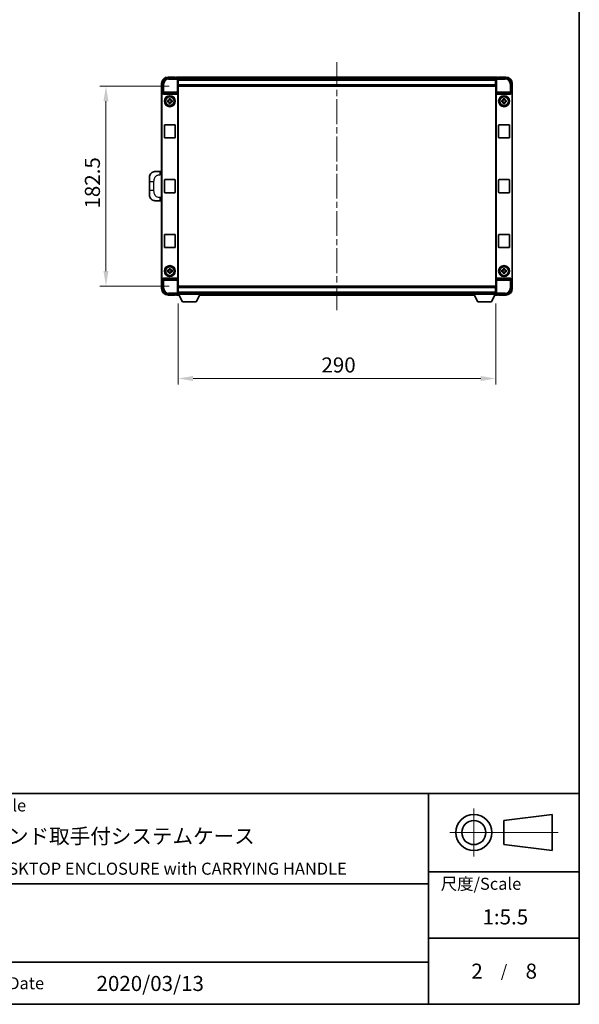
# Model space of a CAD drawing. Units: millimetres. Extents: x 0 to 11214, y 0 to 1546.
# Drawn here: x 3214 to 3724, y 0 to 898 of the extents above; entities that cross this region are included whole.
import ezdxf
from ezdxf.enums import TextEntityAlignment as Align

# ---------------------------------------------------------------- set-up
doc = ezdxf.new("R2010")
doc.units = ezdxf.units.MM
doc.header["$LTSCALE"] = 4
doc.linetypes.add('CHAIN', pattern=[0.3543, 0.2362, -0.0295, 0.0591, -0.0295])
doc.layers.get('Defpoints').update_dxf_attribs({"lineweight": 25})
for name, color, linetype, lineweight in [('Border (ISO)', 7, 'Continuous', 35), ('Centerline (ISO)', 131, 'Continuous', 18), ('Dimension (ISO)', 7, 'Continuous', 18), ('Hatch (ISO)', 1, 'Continuous', 18), ('Title (ISO)', 7, 'Continuous', 35), ('Visible (ISO)', 7, 'Continuous', 35), ('Visible Narrow (ISO)', 7, 'Continuous', 25)]:
    doc.layers.add(name, color=color, linetype=linetype, lineweight=lineweight)
doc.styles.add('Note Text (TK)', font='txt')
doc.styles.add('文字スタイル67', font='arial.ttf')
doc.dimstyles.new('Default - Method 1b (TK)', dxfattribs={"dimscale": 4, "dimtxt": 2.5, "dimasz": 2.5, "dimexe": 1, "dimexo": 1.5, "dimgap": 1, "dimtad": 1, "dimtoh": 1, "dimrnd": 1e-08, "dimdsep": 46, "dimtxsty": 'Note Text (TK)', "dimcen": 0.09, "dimdle": 5, "dimclrd": 100, "dimclre": 100, "dimclrt": 7, "dimadec": 1, "dimazin": 1, "dimtfac": 1, "dimtmove": 0, "dimatfit": 3, "dimfxl": 1, "dimtolj": 1, "dimlwd": -1, "dimlwe": -1, "dimarcsym": 0})

# ---------------------------------------------------------------- blocks, each defined once
blk = doc.blocks.new('図面枠 tk図枠')
at = {"layer": 'Border (ISO)'}
for p in [(405.5, 289), (14.5, 8)]:
    blk.add_line(p, (405.5, 8), dxfattribs=at)
blk = doc.blocks.new('表題欄 tk表題欄')
at = {"layer": 'Hatch (ISO)'}
h = blk.add_hatch(color=256, dxfattribs=at)
edge = h.paths.add_edge_path(flags=0)
edge.add_arc((95.58, 236.3), 0.596, 270, 360)
edge.add_line((96.17, 236.3), (96.17, 239.71))
edge.add_arc((95.58, 239.71), 0.596, 0, 90)
edge.add_line((95.58, 240.31), (79.14, 240.31))
edge.add_arc((79.14, 239.71), 0.596, 90, 180)
edge.add_line((78.54, 239.71), (78.54, 236.3))
edge.add_arc((79.14, 236.3), 0.596, 180, 270)
edge.add_line((79.14, 235.7), (95.58, 235.7))
edge = h.paths.add_edge_path()
edge.add_line((77.84, 239.96), (77.84, 236.05))
edge.add_arc((78.54, 236.05), 0.702, 180, 270)
edge.add_line((78.54, 235.35), (96.17, 235.35))
edge.add_arc((96.17, 236.05), 0.702, 270, 360)
edge.add_line((96.87, 236.05), (96.87, 239.96))
edge.add_arc((96.17, 239.96), 0.702, 0, 90)
edge.add_line((96.17, 240.66), (78.54, 240.66))
edge.add_arc((78.54, 239.96), 0.702, 90, 180)
for points in [[(79.07, 239.15), (79.07, 238.66), (79.92, 238.66), (79.92, 236.66), (80.51, 236.66), (80.51, 238.66), (81.36, 238.66), (81.36, 239.15)], [(85.68, 236.66), (84.94, 237.89), (84.42, 237.32), (84.42, 236.66), (83.9, 236.66), (83.9, 239.15), (84.42, 239.15), (84.42, 238.1), (85.39, 239.15), (86.11, 239.15), (85.32, 238.3), (86.3, 236.66)], [(92.09, 239.15), (92.09, 236.66), (92.61, 236.66), (92.61, 237.66), (93.77, 237.66), (93.77, 236.66), (94.29, 236.66), (94.29, 239.15), (93.77, 239.15), (93.77, 238.15), (92.61, 238.15), (92.61, 239.15)], [(94.84, 239.15), (94.84, 236.66), (95.36, 236.66), (95.36, 239.15)]]:
    blk.add_hatch(color=256, dxfattribs=at).paths.add_polyline_path(points)
h = blk.add_hatch(color=256, dxfattribs=at)
h.paths.add_polyline_path([(82.59, 237.71), (81.95, 237.71), (82.27, 238.58)], flags=0)
h.paths.add_polyline_path([(82.78, 237.2), (81.76, 237.2), (81.57, 236.66), (80.95, 236.66), (81.86, 239.15), (82.68, 239.15), (83.59, 236.66), (82.98, 236.66)])
h = blk.add_hatch(color=256, dxfattribs=at)
h.paths.add_polyline_path([(87.53, 237.71), (88.16, 237.71), (87.85, 238.58)], flags=0)
h.paths.add_polyline_path([(87.14, 236.66), (87.34, 237.2), (88.35, 237.2), (88.55, 236.66), (89.17, 236.66), (88.25, 239.15), (87.44, 239.15), (86.52, 236.66)])
h = blk.add_hatch(color=256, dxfattribs=at)
edge = h.paths.add_edge_path()
edge.add_arc((90.52, 237.9), 1.27, 38.5505, 336.582)
edge.add_line((91.69, 237.4), (91.17, 237.62))
edge.add_ellipse((90.52, 237.9), major_axis=(0, -0.8), ratio=0.867347, start_angle=128.5505, end_angle=426.582, ccw=False)
edge.add_line((91.09, 238.36), (91.52, 238.7))
at = {"layer": 'Title (ISO)'}
for p, q in [((74.71, 244.05), (255.71, 244.05)), ((74.71, 209.05), (74.71, 244.05)), ((149.71, 244.05), (149.71, 209.05)), ((230.71, 244.05), (230.71, 209.05)), ((255.71, 244.05), (255.71, 209.05)), ((243.21, 239.55), (251.21, 240.55)), ((251.21, 234.55), (251.21, 240.55)), ((243.21, 239.55), (243.21, 235.55)), ((243.21, 235.55), (251.21, 234.55)), ((230.71, 231.05), (255.71, 231.05)), ((74.71, 229.05), (230.71, 229.05)), ((99.71, 229.05), (99.71, 209.05)), ((124.71, 229.05), (124.71, 209.05)), ((230.71, 220.05), (255.71, 220.05)), ((149.71, 216.05), (230.71, 216.05)), ((255.71, 209.05), (74.71, 209.05))]:
    blk.add_line(p, q, dxfattribs=at)
at = {"layer": 'Title (ISO)', "color": 4, "linetype": 'CHAIN', "lineweight": 18, "ltscale": 8.88956}
blk.add_line((238.21, 241.55), (238.21, 233.55), dxfattribs=at)
at = {"layer": 'Title (ISO)', "color": 4, "linetype": 'CHAIN', "lineweight": 18, "ltscale": 20.001633}
blk.add_line((252.21, 237.55), (234.21, 237.55), dxfattribs=at)
at = {"layer": 'Title (ISO)'}
for radius in [3, 2]:
    blk.add_circle((238.21, 237.55), radius, dxfattribs=at)
at = {"layer": 'Title (ISO)', "color": 1, "char_height": 2, "line_spacing_factor": 1.5, "style": 'Note Text (TK)'}
for s, insert, attachment_point in [('\\fＭＳ Ｐゴシック|b0|i0;\\H2.0000;品名/Title', (151.71, 242.05), 4), ('\\fＭＳ Ｐゴシック|b0|i0;\\H2.0000;尺度/Scale', (232.71, 229.05), 4), ('\\fＭＳ Ｐゴシック|b0|i0;\\H2.0000;承認/Approved', (87.21, 227.05), 5), ('\\fＭＳ Ｐゴシック|b0|i0;\\H2.0000;検図/Checked', (112.21, 227.05), 5), ('\\fＭＳ Ｐゴシック|b0|i0;\\H2.0000;製図/Created', (137.21, 227.05), 5), ('\\fＭＳ Ｐゴシック|b0|i0;\\H2.0000;作成日/Date', (151.71, 212.55), 4)]:
    blk.add_mtext(s, dxfattribs=dict(at, insert=insert, attachment_point=attachment_point))
at = {"layer": 'Title (ISO)', "color": 7, "line_spacing_factor": 1.5, "style": 'Note Text (TK)'}
for s, insert, char_height, attachment_point in [('株式会社タカチ電機工業', (99.87, 238.05), 2.5, 4), ('\\fArial|b0|i0;\\H1.4986;TAKACHI ELECTRONICS ENCLOSURE CO., LTD.', (99.87, 232.05), 1.4986, 4), ('\\fＭＳ Ｐゴシック|b0|i0;\\H2.0000;/', (243.21, 214.55), 2, 5)]:
    blk.add_mtext(s, dxfattribs=dict(at, insert=insert, char_height=char_height, attachment_point=attachment_point))
at = {"layer": 'Title (ISO)', "color": 7}
for tag, p, height, style in [('<品名>_001', (157.52, 235.7), 2.5, 'Note Text (TK)'), ('<Title>_001', (157.49, 230.55), 2, '文字スタイル67'), ('<ページ_No.>_001', (237.95, 213.3), 2.5, 'Note Text (TK)'), ('<総ページ数>_001', (246.8, 213.3), 2.5, 'Note Text (TK)'), ('作成日_001', (175.62, 211.28), 2.5, 'Note Text (TK)')]:
    blk.add_attdef(tag, p, '', height=height, dxfattribs=dict(at, style=style))
at = {"layer": 'Title (ISO)', "color": 7, "style": 'Note Text (TK)'}
blk.add_attdef('<尺度>', text='', height=2.5, dxfattribs=at).set_placement((243.21, 223.55), align=Align.MIDDLE_CENTER)
blk = doc.blocks.new('*D83')
at = {"layer": 'Defpoints', "color": 0}
for p in [(3358.62, 837.82), (3292.62, 655.32), (3358.62, 655.32)]:
    blk.add_point(p, dxfattribs=at)
at = {"layer": 'Dimension (ISO)', "color": 100}
for p, q in [((3350.37, 837.82), (3287.12, 837.82)), ((3292.62, 824.07), (3292.62, 669.07)), ((3350.37, 655.32), (3287.12, 655.32))]:
    blk.add_line(p, q, dxfattribs=at)
for points in [[(3290.33, 824.07), (3294.91, 824.07), (3292.62, 837.82)], [(3290.33, 669.07), (3294.91, 669.07), (3292.62, 655.32)]]:
    blk.add_solid(points, dxfattribs=at)
at = {"layer": 'Dimension (ISO)', "color": 7, "insert": (3280.25, 726.1), "char_height": 13.75, "attachment_point": 4, "rotation": 90, "style": 'Note Text (TK)'}
blk.add_mtext('\\A1;182.5', dxfattribs=at)
blk = doc.blocks.new('*D84')
at = {"layer": 'Defpoints', "color": 0}
for p in [(3358.37, 647.87), (3648.37, 647.87), (3648.37, 571.02)]:
    blk.add_point(p, dxfattribs=at)
at = {"layer": 'Dimension (ISO)', "color": 100}
for p, q in [((3358.37, 639.62), (3358.37, 565.52)), ((3648.37, 639.62), (3648.37, 565.52)), ((3372.12, 571.02), (3634.62, 571.02))]:
    blk.add_line(p, q, dxfattribs=at)
for points in [[(3372.12, 573.31), (3372.12, 568.73), (3358.37, 571.02)], [(3634.62, 573.31), (3634.62, 568.73), (3648.37, 571.02)]]:
    blk.add_solid(points, dxfattribs=at)
at = {"layer": 'Dimension (ISO)', "color": 7, "insert": (3489.23, 583.39), "char_height": 13.75, "attachment_point": 4, "style": 'Note Text (TK)'}
blk.add_mtext('\\A1;290', dxfattribs=at)

msp = doc.modelspace()

# ---------------------------------------------------------------- linework, layer by layer
at = {"layer": 'Centerline (ISO)', "linetype": 'CHAIN', "ltscale": 23.990969}
msp.add_line((3503.3701, 859.817), (3503.3701, 633.317), dxfattribs=at)
at = {"layer": 'Visible (ISO)'}
for p, q in [((3349.367, 845.067), (3357.8704, 845.067)), ((3355.8701, 846.067), (3349.3701, 846.067)), ((3355.8701, 846.067), (3355.8701, 845.817)), ((3355.8701, 845.767), (3355.8701, 845.817)), ((3356.6201, 845.767), (3355.8701, 845.767)), ((3649.8701, 846.067), (3356.8701, 846.067)), ((3356.8701, 845.767), (3356.8701, 846.067)), ((3356.8701, 845.767), (3356.8701, 845.317)), ((3356.8701, 845.517), (3356.8701, 845.067)), ((3648.4369, 844.817), (3358.3033, 844.817)), ((3358.3701, 844.5674), (3358.3701, 839.067)), ((3358.6201, 844.567), (3358.3701, 844.567)), ((3358.6201, 843.067), (3358.6201, 844.567)), ((3648.1201, 844.567), (3358.6201, 844.567)), ((3648.3701, 844.567), (3648.1201, 844.567)), ((3648.1201, 844.567), (3648.1201, 843.067)), ((3648.3701, 839.067), (3648.3701, 844.5674)), ((3648.8698, 845.067), (3657.3731, 845.067)), ((3649.8701, 846.067), (3649.8701, 845.767)), ((3649.8701, 845.317), (3649.8701, 845.767)), ((3649.8701, 845.067), (3649.8701, 845.517)), ((3650.8701, 845.767), (3650.1201, 845.767)), ((3650.8701, 845.817), (3650.8701, 846.067)), ((3657.3701, 846.067), (3650.8701, 846.067)), ((3650.8701, 845.817), (3650.8701, 845.767)), ((3343.3701, 840.067), (3343.3701, 830.5677)), ((3344.3701, 831.567), (3344.3701, 840.0701)), ((3358.3701, 843.567), (3358.6201, 843.567)), ((3358.6201, 840.967), (3358.3701, 840.967)), ((3358.3701, 839.067), (3358.3701, 654.067)), ((3358.6201, 843.067), (3358.6201, 839.317)), ((3358.6201, 837.817), (3358.6201, 839.317)), ((3648.1201, 837.817), (3358.6201, 837.817)), ((3648.1201, 843.567), (3648.3701, 843.567)), ((3648.1201, 839.317), (3648.1201, 843.067)), ((3648.3701, 840.967), (3648.1201, 840.967)), ((3648.1201, 839.317), (3648.1201, 837.817)), ((3648.3701, 654.067), (3648.3701, 839.067)), ((3662.3701, 840.0701), (3662.3701, 831.567)), ((3663.3701, 830.5677), (3663.3701, 840.067)), ((3343.3701, 662.5664), (3343.3701, 830.5677)), ((3343.632, 662.8283), (3343.632, 830.3057)), ((3344.3695, 831.567), (3344.3701, 831.567)), ((3344.3701, 831.567), (3344.632, 831.3051)), ((3344.6314, 831.3051), (3344.632, 831.3051)), ((3344.632, 831.3051), (3344.632, 831.0787)), ((3345.128, 830.567), (3357.6122, 830.567)), ((3358.1082, 662.0554), (3358.1082, 831.0787)), ((3648.632, 831.0787), (3648.632, 662.0554)), ((3649.128, 830.567), (3661.6122, 830.567)), ((3662.3701, 831.567), (3662.1082, 831.3051)), ((3662.1082, 831.3051), (3662.1088, 831.3051)), ((3662.1082, 831.0787), (3662.1082, 831.3051)), ((3662.3701, 831.567), (3662.3707, 831.567)), ((3663.1082, 830.3057), (3663.1082, 662.8283)), ((3663.3701, 830.5677), (3663.3701, 662.5664)), ((3348.8594, 824.7837), (3349.4783, 824.7837)), ((3349.4783, 823.3504), (3348.8594, 823.3504)), ((3349.7133, 824.7837), (3349.7133, 823.3504)), ((3350.1534, 825.4588), (3350.1534, 826.0777)), ((3351.5868, 825.2238), (3350.1534, 825.2238)), ((3350.1534, 822.9103), (3351.5868, 822.9103)), ((3350.1534, 822.0564), (3350.1534, 822.6753)), ((3351.5868, 826.0777), (3351.5868, 825.4588)), ((3351.5868, 822.6753), (3351.5868, 822.0564)), ((3352.0269, 824.7837), (3352.0269, 823.3504)), ((3352.2619, 824.7837), (3352.8807, 824.7837)), ((3352.8807, 823.3504), (3352.2619, 823.3504)), ((3653.8594, 824.7837), (3654.4783, 824.7837)), ((3654.4783, 823.3504), (3653.8594, 823.3504)), ((3654.7133, 824.7837), (3654.7133, 823.3504)), ((3655.1534, 825.4588), (3655.1534, 826.0777)), ((3656.5868, 825.2238), (3655.1534, 825.2238)), ((3655.1534, 822.9103), (3656.5868, 822.9103)), ((3655.1534, 822.0564), (3655.1534, 822.6753)), ((3656.5868, 826.0777), (3656.5868, 825.4588)), ((3656.5868, 822.6753), (3656.5868, 822.0564)), ((3657.0269, 824.7837), (3657.0269, 823.3504)), ((3657.2619, 824.7837), (3657.8807, 824.7837)), ((3657.8807, 823.3504), (3657.2619, 823.3504)), ((3345.8701, 791.067), (3345.8701, 802.067)), ((3346.3701, 802.567), (3355.3701, 802.567)), ((3355.8701, 802.067), (3355.8701, 791.067)), ((3650.8701, 791.067), (3650.8701, 802.067)), ((3651.3701, 802.567), (3660.3701, 802.567)), ((3660.8701, 802.067), (3660.8701, 791.067)), ((3355.3701, 790.567), (3346.3701, 790.567)), ((3660.3701, 790.567), (3651.3701, 790.567)), ((3332.3701, 750.7044), (3332.3701, 754.837)), ((3342.2427, 760.0102), (3337.1956, 759.834)), ((3343.3701, 760.0496), (3342.2427, 760.0102)), ((3332.3701, 750.7044), (3332.3701, 742.4297)), ((3345.8701, 741.067), (3345.8701, 752.067)), ((3346.3701, 752.567), (3355.3701, 752.567)), ((3355.8701, 752.067), (3355.8701, 741.067)), ((3650.8701, 741.067), (3650.8701, 752.067)), ((3651.3701, 752.567), (3660.3701, 752.567)), ((3660.8701, 752.067), (3660.8701, 741.067)), ((3332.3701, 738.2971), (3332.3701, 742.4297)), ((3355.3701, 740.567), (3346.3701, 740.567)), ((3660.3701, 740.567), (3651.3701, 740.567)), ((3337.1956, 733.3001), (3342.2427, 733.1239)), ((3342.2427, 733.1239), (3343.3701, 733.0845)), ((3345.8701, 691.067), (3345.8701, 702.067)), ((3346.3701, 702.567), (3355.3701, 702.567)), ((3355.8701, 702.067), (3355.8701, 691.067)), ((3650.8701, 691.067), (3650.8701, 702.067)), ((3651.3701, 702.567), (3660.3701, 702.567)), ((3660.8701, 702.067), (3660.8701, 691.067)), ((3355.3701, 690.567), (3346.3701, 690.567)), ((3660.3701, 690.567), (3651.3701, 690.567)), ((3348.8594, 669.7837), (3349.4783, 669.7837)), ((3349.4783, 668.3504), (3348.8594, 668.3504)), ((3349.7133, 669.7837), (3349.7133, 668.3504)), ((3350.1534, 670.4588), (3350.1534, 671.0777)), ((3351.5868, 670.2238), (3350.1534, 670.2238)), ((3350.1534, 667.9103), (3351.5868, 667.9103)), ((3350.1534, 667.0564), (3350.1534, 667.6753)), ((3351.5868, 671.0777), (3351.5868, 670.4588)), ((3351.5868, 667.6753), (3351.5868, 667.0564)), ((3352.0269, 669.7837), (3352.0269, 668.3504)), ((3352.2619, 669.7837), (3352.8807, 669.7837)), ((3352.8807, 668.3504), (3352.2619, 668.3504)), ((3653.8594, 669.7837), (3654.4783, 669.7837)), ((3654.4783, 668.3504), (3653.8594, 668.3504)), ((3654.7133, 669.7837), (3654.7133, 668.3504)), ((3655.1534, 670.4588), (3655.1534, 671.0777)), ((3656.5868, 670.2238), (3655.1534, 670.2238)), ((3655.1534, 667.9103), (3656.5868, 667.9103)), ((3655.1534, 667.0564), (3655.1534, 667.6753)), ((3656.5868, 671.0777), (3656.5868, 670.4588)), ((3656.5868, 667.6753), (3656.5868, 667.0564)), ((3657.0269, 669.7837), (3657.0269, 668.3504)), ((3657.2619, 669.7837), (3657.8807, 669.7837)), ((3657.8807, 668.3504), (3657.2619, 668.3504)), ((3343.3701, 662.5664), (3343.3701, 653.067)), ((3344.3701, 661.567), (3344.3695, 661.567)), ((3344.3701, 661.567), (3344.632, 661.829)), ((3344.3701, 653.064), (3344.3701, 661.567)), ((3344.632, 661.829), (3344.6314, 661.829)), ((3344.632, 662.0554), (3344.632, 661.829)), ((3357.6122, 662.567), (3345.128, 662.567)), ((3661.6122, 662.567), (3649.128, 662.567)), ((3662.1082, 661.829), (3662.1082, 662.0554)), ((3662.3701, 661.567), (3662.1082, 661.829)), ((3662.1088, 661.829), (3662.1082, 661.829)), ((3662.3707, 661.567), (3662.3701, 661.567)), ((3662.3701, 661.567), (3662.3701, 653.064)), ((3663.3701, 653.067), (3663.3701, 662.5664)), ((3357.8704, 648.067), (3349.367, 648.067)), ((3349.3701, 647.067), (3355.8701, 647.067)), ((3355.8701, 647.317), (3355.8701, 647.367)), ((3355.8701, 647.367), (3356.6201, 647.367)), ((3355.8701, 647.317), (3355.8701, 647.067)), ((3356.8701, 648.067), (3356.8701, 647.617)), ((3356.8701, 647.817), (3356.8701, 647.367)), ((3356.8701, 647.067), (3356.8701, 647.367)), ((3356.8701, 647.067), (3359.2817, 647.067)), ((3358.3033, 648.317), (3358.3701, 648.317)), ((3358.3701, 654.067), (3358.3701, 648.5667)), ((3358.3701, 652.167), (3358.6201, 652.167)), ((3358.6201, 649.567), (3358.3701, 649.567)), ((3358.3701, 648.567), (3358.6201, 648.567)), ((3358.3701, 648.567), (3358.3701, 647.867)), ((3358.3701, 648.567), (3378.9701, 648.567)), ((3358.3701, 647.867), (3378.9701, 647.867)), ((3358.6201, 655.317), (3648.1201, 655.317)), ((3358.6201, 653.817), (3358.6201, 655.317)), ((3358.6201, 653.817), (3358.6201, 650.067)), ((3358.6201, 648.567), (3358.6201, 650.067)), ((3358.6201, 648.567), (3648.1201, 648.567)), ((3362.4201, 640.967), (3358.8701, 647.867)), ((3374.9201, 640.967), (3378.4701, 647.867)), ((3378.0585, 647.067), (3628.6817, 647.067)), ((3378.9701, 648.567), (3378.9701, 647.867)), ((3378.9701, 648.317), (3627.7701, 648.317)), ((3627.7701, 648.567), (3627.7701, 647.867)), ((3627.7701, 648.567), (3648.3701, 648.567)), ((3627.7701, 647.867), (3648.3701, 647.867)), ((3631.8201, 640.967), (3628.2701, 647.867)), ((3644.3201, 640.967), (3647.8701, 647.867)), ((3647.4585, 647.067), (3649.8701, 647.067)), ((3648.1201, 655.317), (3648.1201, 653.817)), ((3648.1201, 650.067), (3648.1201, 653.817)), ((3648.1201, 652.167), (3648.3701, 652.167)), ((3648.1201, 650.067), (3648.1201, 648.567)), ((3648.3701, 649.567), (3648.1201, 649.567)), ((3648.1201, 648.567), (3648.3701, 648.567)), ((3648.3701, 648.5667), (3648.3701, 654.067)), ((3648.3701, 648.567), (3648.3701, 647.867)), ((3648.3701, 648.317), (3648.4369, 648.317)), ((3657.3731, 648.067), (3648.8698, 648.067)), ((3649.8701, 647.617), (3649.8701, 648.067)), ((3649.8701, 647.367), (3649.8701, 647.817)), ((3649.8701, 647.367), (3649.8701, 647.067)), ((3650.1201, 647.367), (3650.8701, 647.367)), ((3650.8701, 647.367), (3650.8701, 647.317)), ((3650.8701, 647.067), (3650.8701, 647.317)), ((3650.8701, 647.067), (3657.3701, 647.067)), ((3362.4201, 640.967), (3374.9201, 640.967)), ((3631.8201, 640.967), (3644.3201, 640.967))]:
    msp.add_line(p, q, dxfattribs=at)
for centre, radius in [((3350.8701, 824.067), 5), ((3350.8701, 824.067), 4.15), ((3350.8701, 824.067), 4.0013), ((3655.8701, 824.067), 5), ((3655.8701, 824.067), 4.15), ((3655.8701, 824.067), 4.0013), ((3350.8701, 669.067), 5), ((3655.8701, 669.067), 5), ((3350.8701, 669.067), 4.15), ((3350.8701, 669.067), 4.0013), ((3655.8701, 669.067), 4.15), ((3655.8701, 669.067), 4.0013)]:
    msp.add_circle(centre, radius, dxfattribs=at)
for centre, radius, start, end in [((3349.3701, 840.067), 6, 90, 180), ((3356.6201, 845.517), 0.25, 0, 90), ((3650.1201, 845.517), 0.25, 90, 180), ((3657.3701, 840.067), 6, 0, 90), ((3350.8701, 824.067), 1.5655, 117.2450313, 152.7549687), ((3350.8701, 824.067), 1.5655, 207.2450313, 242.7549687), ((3350.8701, 824.067), 1.5655, 27.2450313, 62.7549687), ((3350.8701, 824.067), 1.5655, 297.2450313, 332.7549687), ((3655.8701, 824.067), 1.5655, 117.2450313, 152.7549687), ((3655.8701, 824.067), 1.5655, 207.2450313, 242.7549687), ((3655.8701, 824.067), 1.5655, 27.2450313, 62.7549687), ((3655.8701, 824.067), 1.5655, 297.2450313, 332.7549687), ((3346.3701, 802.067), 0.5, 90, 180), ((3355.3701, 802.067), 0.5, 0, 90), ((3651.3701, 802.067), 0.5, 90, 180), ((3660.3701, 802.067), 0.5, 0, 90), ((3346.3701, 791.067), 0.5, 180, 270), ((3355.3701, 791.067), 0.5, 270, 0), ((3651.3701, 791.067), 0.5, 180, 270), ((3660.3701, 791.067), 0.5, 270, 0), ((3337.3701, 754.837), 5, 132.9970212, 180), ((3346.3701, 752.067), 0.5, 90, 180), ((3355.3701, 752.067), 0.5, 0, 90), ((3651.3701, 752.067), 0.5, 90, 180), ((3660.3701, 752.067), 0.5, 0, 90), ((3337.3701, 738.2971), 5, 180, 227.0029788), ((3346.3701, 741.067), 0.5, 180, 270), ((3355.3701, 741.067), 0.5, 270, 0), ((3651.3701, 741.067), 0.5, 180, 270), ((3660.3701, 741.067), 0.5, 270, 0), ((3346.3701, 702.067), 0.5, 90, 180), ((3355.3701, 702.067), 0.5, 0, 90), ((3651.3701, 702.067), 0.5, 90, 180), ((3660.3701, 702.067), 0.5, 0, 90), ((3346.3701, 691.067), 0.5, 180, 270), ((3355.3701, 691.067), 0.5, 270, 0), ((3651.3701, 691.067), 0.5, 180, 270), ((3660.3701, 691.067), 0.5, 270, 0), ((3350.8701, 669.067), 1.5655, 117.2450313, 152.7549687), ((3350.8701, 669.067), 1.5655, 207.2450313, 242.7549687), ((3350.8701, 669.067), 1.5655, 27.2450313, 62.7549687), ((3350.8701, 669.067), 1.5655, 297.2450313, 332.7549687), ((3655.8701, 669.067), 1.5655, 117.2450313, 152.7549687), ((3655.8701, 669.067), 1.5655, 207.2450313, 242.7549687), ((3655.8701, 669.067), 1.5655, 27.2450313, 62.7549687), ((3655.8701, 669.067), 1.5655, 297.2450313, 332.7549687), ((3349.3701, 653.067), 6, 180, 270), ((3356.6201, 647.617), 0.25, 270, 0), ((3650.1201, 647.617), 0.25, 180, 270), ((3657.3701, 653.067), 6, 270, 0)]:
    msp.add_arc(centre, radius, start, end, dxfattribs=at)
for centre, major_axis, ratio, start_param, end_param in [((3349.3731, 840.064), (-3.5398, 3.5398), 0.99878277, 5.49839613, 7.06797448), ((3357.8698, 844.5667), (0.354, 0.354), 0.99878277, 5.49839613, 7.06797448), ((3648.8704, 844.5667), (-0.354, 0.354), 0.99878277, 5.49839613, 7.06797448), ((3657.367, 840.064), (3.5398, 3.5398), 0.99878277, 5.49839613, 7.06797448), ((3344.3707, 830.5664), (-0.708, 0.708), 0.99878277, 5.49839613, 7.06797448), ((3344.6326, 830.3045), (-0.708, 0.708), 0.99878277, 5.49839613, 7.06797448), ((3345.1323, 831.0832), (-0.0697, -0.5117), 0.96815944, 4.8522561, 6.41439087), ((3357.6079, 831.0832), (0.0697, -0.5117), 0.96815944, 6.15197975, 7.71411451), ((3649.1323, 831.0832), (-0.0697, -0.5117), 0.96815944, 4.8522561, 6.41439087), ((3661.6079, 831.0832), (0.0697, -0.5117), 0.96815944, 6.15197975, 7.71411451), ((3662.1076, 830.3045), (0.708, 0.708), 0.99878277, 5.49839613, 7.06797448), ((3662.3695, 830.5664), (0.708, 0.708), 0.99878277, 5.49839613, 7.06797448), ((3344.3707, 662.5677), (-0.708, -0.708), 0.99878277, 5.49839613, 7.06797448), ((3344.6326, 662.8296), (-0.708, -0.708), 0.99878277, 5.49839613, 7.06797448), ((3345.1323, 662.0509), (-0.0697, 0.5117), 0.96815944, 6.15197975, 7.71411451), ((3357.6079, 662.0509), (0.0697, 0.5117), 0.96815944, 4.8522561, 6.41439087), ((3649.1323, 662.0509), (-0.0697, 0.5117), 0.96815944, 6.15197975, 7.71411451), ((3661.6079, 662.0509), (0.0697, 0.5117), 0.96815944, 4.8522561, 6.41439087), ((3662.1076, 662.8296), (0.708, -0.708), 0.99878277, 5.49839613, 7.06797448), ((3662.3695, 662.5677), (0.708, -0.708), 0.99878277, 5.49839613, 7.06797448), ((3349.3731, 653.0701), (-3.5398, -3.5398), 0.99878277, 5.49839613, 7.06797448), ((3357.8698, 648.5674), (0.354, -0.354), 0.99878277, 5.49839613, 7.06797448), ((3648.8704, 648.5674), (-0.354, -0.354), 0.99878277, 5.49839613, 7.06797448), ((3657.367, 653.0701), (3.5398, -3.5398), 0.99878277, 5.49839613, 7.06797448)]:
    msp.add_ellipse(centre, major_axis=major_axis, ratio=ratio, start_param=start_param, end_param=end_param, dxfattribs=at)
for points, knots in [([(3348.8594, 823.3504), (3348.8521, 823.5972), (3348.8487, 823.8407), (3348.8487, 824.2934), (3348.8521, 824.5369), (3348.8594, 824.7837)], [4.331071921, 4.331071921, 4.331071921, 4.331071921, 4.398975087, 4.398975087, 4.466878254, 4.466878254, 4.466878254, 4.466878254]), ([(3350.1534, 826.0777), (3350.4002, 826.085), (3350.6437, 826.0884), (3351.0964, 826.0884), (3351.34, 826.085), (3351.5868, 826.0777)], [4.331071921, 4.331071921, 4.331071921, 4.331071921, 4.398975087, 4.398975087, 4.466878254, 4.466878254, 4.466878254, 4.466878254]), ([(3351.5868, 822.0564), (3351.34, 822.0491), (3351.0964, 822.0457), (3350.6437, 822.0457), (3350.4002, 822.0491), (3350.1534, 822.0564)], [4.331071921, 4.331071921, 4.331071921, 4.331071921, 4.398975087, 4.398975087, 4.466878254, 4.466878254, 4.466878254, 4.466878254]), ([(3352.8807, 824.7837), (3352.8881, 824.5369), (3352.8915, 824.2934), (3352.8915, 823.8407), (3352.8881, 823.5972), (3352.8807, 823.3504)], [4.331071921, 4.331071921, 4.331071921, 4.331071921, 4.398975087, 4.398975087, 4.466878254, 4.466878254, 4.466878254, 4.466878254]), ([(3653.8594, 823.3504), (3653.8521, 823.5972), (3653.8487, 823.8407), (3653.8487, 824.2934), (3653.8521, 824.5369), (3653.8594, 824.7837)], [4.331071921, 4.331071921, 4.331071921, 4.331071921, 4.398975087, 4.398975087, 4.466878254, 4.466878254, 4.466878254, 4.466878254]), ([(3655.1534, 826.0777), (3655.4002, 826.085), (3655.6437, 826.0884), (3656.0964, 826.0884), (3656.34, 826.085), (3656.5868, 826.0777)], [4.331071921, 4.331071921, 4.331071921, 4.331071921, 4.398975087, 4.398975087, 4.466878254, 4.466878254, 4.466878254, 4.466878254]), ([(3656.5868, 822.0564), (3656.34, 822.0491), (3656.0964, 822.0457), (3655.6437, 822.0457), (3655.4002, 822.0491), (3655.1534, 822.0564)], [4.331071921, 4.331071921, 4.331071921, 4.331071921, 4.398975087, 4.398975087, 4.466878254, 4.466878254, 4.466878254, 4.466878254]), ([(3657.8807, 824.7837), (3657.8881, 824.5369), (3657.8915, 824.2934), (3657.8915, 823.8407), (3657.8881, 823.5972), (3657.8807, 823.3504)], [4.331071921, 4.331071921, 4.331071921, 4.331071921, 4.398975087, 4.398975087, 4.466878254, 4.466878254, 4.466878254, 4.466878254]), ([(3333.9603, 758.494), (3333.9812, 758.5134), (3334.0016, 758.5322), (3334.045, 758.5713), (3334.0675, 758.5912), (3334.1361, 758.6508), (3334.1841, 758.691), (3334.3288, 758.8077), (3334.4304, 758.8836), (3334.6739, 759.0512), (3334.8195, 759.1411), (3335.1796, 759.3382), (3335.4005, 759.439), (3335.8813, 759.6182), (3336.1453, 759.6923), (3336.6696, 759.7947), (3336.9335, 759.8248), (3337.1956, 759.834)], [0, 0, 0, 0, 0.010414368, 0.010414368, 0.020739711, 0.020739711, 0.040939644, 0.040939644, 0.079734413, 0.079734413, 0.130964325, 0.130964325, 0.203039647, 0.203039647, 0.286099518, 0.286099518, 0.36662243, 0.36662243, 0.36662243, 0.36662243]), ([(3337.1956, 733.3001), (3336.9399, 733.3091), (3336.6824, 733.338), (3336.2538, 733.4199), (3336.0785, 733.4634), (3335.8481, 733.5339), (3335.7908, 733.5526), (3335.5155, 733.6479), (3335.3, 733.7397), (3334.9246, 733.9318), (3334.7608, 734.0277), (3334.4882, 734.2087), (3334.3749, 734.2911), (3334.2131, 734.4192), (3334.1594, 734.4635), (3334.0823, 734.5299), (3334.0569, 734.5522), (3334.0076, 734.5964), (3333.9841, 734.6179), (3333.9603, 734.6401)], [0, 0, 0, 0, 0.078120947, 0.078120947, 0.13297333, 0.13297333, 0.151232575, 0.151232575, 0.221140313, 0.221140313, 0.277761151, 0.277761151, 0.320245644, 0.320245644, 0.342263645, 0.342263645, 0.35346824, 0.35346824, 0.364744749, 0.364744749, 0.364744749, 0.364744749]), ([(3348.8594, 668.3504), (3348.8521, 668.5972), (3348.8487, 668.8407), (3348.8487, 669.2934), (3348.8521, 669.5369), (3348.8594, 669.7837)], [4.331071921, 4.331071921, 4.331071921, 4.331071921, 4.398975087, 4.398975087, 4.466878254, 4.466878254, 4.466878254, 4.466878254]), ([(3350.1534, 671.0777), (3350.4002, 671.085), (3350.6437, 671.0884), (3351.0964, 671.0884), (3351.34, 671.085), (3351.5868, 671.0777)], [4.331071921, 4.331071921, 4.331071921, 4.331071921, 4.398975087, 4.398975087, 4.466878254, 4.466878254, 4.466878254, 4.466878254]), ([(3351.5868, 667.0564), (3351.34, 667.0491), (3351.0964, 667.0457), (3350.6437, 667.0457), (3350.4002, 667.0491), (3350.1534, 667.0564)], [4.331071921, 4.331071921, 4.331071921, 4.331071921, 4.398975087, 4.398975087, 4.466878254, 4.466878254, 4.466878254, 4.466878254]), ([(3352.8807, 669.7837), (3352.8881, 669.5369), (3352.8915, 669.2934), (3352.8915, 668.8407), (3352.8881, 668.5972), (3352.8807, 668.3504)], [4.331071921, 4.331071921, 4.331071921, 4.331071921, 4.398975087, 4.398975087, 4.466878254, 4.466878254, 4.466878254, 4.466878254]), ([(3653.8594, 668.3504), (3653.8521, 668.5972), (3653.8487, 668.8407), (3653.8487, 669.2934), (3653.8521, 669.5369), (3653.8594, 669.7837)], [4.331071921, 4.331071921, 4.331071921, 4.331071921, 4.398975087, 4.398975087, 4.466878254, 4.466878254, 4.466878254, 4.466878254]), ([(3655.1534, 671.0777), (3655.4002, 671.085), (3655.6437, 671.0884), (3656.0964, 671.0884), (3656.34, 671.085), (3656.5868, 671.0777)], [4.331071921, 4.331071921, 4.331071921, 4.331071921, 4.398975087, 4.398975087, 4.466878254, 4.466878254, 4.466878254, 4.466878254]), ([(3656.5868, 667.0564), (3656.34, 667.0491), (3656.0964, 667.0457), (3655.6437, 667.0457), (3655.4002, 667.0491), (3655.1534, 667.0564)], [4.331071921, 4.331071921, 4.331071921, 4.331071921, 4.398975087, 4.398975087, 4.466878254, 4.466878254, 4.466878254, 4.466878254]), ([(3657.8807, 669.7837), (3657.8881, 669.5369), (3657.8915, 669.2934), (3657.8915, 668.8407), (3657.8881, 668.5972), (3657.8807, 668.3504)], [4.331071921, 4.331071921, 4.331071921, 4.331071921, 4.398975087, 4.398975087, 4.466878254, 4.466878254, 4.466878254, 4.466878254])]:
    msp.add_open_spline(points, degree=3, knots=knots, dxfattribs=at)
for points, weights in [([(3350.1534, 824.7837), (3349.8881, 824.7837), (3349.4783, 824.7837)], [1.35956394726, 1.22656475141, 1.03074466748]), ([(3349.4783, 823.3504), (3349.8881, 823.3504), (3350.1534, 823.3504)], [1.03074466748, 1.22656475141, 1.35956394726]), ([(3350.1534, 825.4588), (3350.1534, 825.049), (3350.1534, 824.7837)], [1.03074466748, 1.22656475141, 1.35956394726]), ([(3350.1534, 823.3504), (3350.1534, 823.0851), (3350.1534, 822.6753)], [1.35956394726, 1.22656475141, 1.03074466748]), ([(3351.5868, 824.7837), (3351.5868, 825.049), (3351.5868, 825.4588)], [1.35956394726, 1.22656475141, 1.03074466748]), ([(3352.2619, 824.7837), (3351.8521, 824.7837), (3351.5868, 824.7837)], [1.03074466748, 1.22656475141, 1.35956394726]), ([(3351.5868, 822.6753), (3351.5868, 823.0851), (3351.5868, 823.3504)], [1.03074466748, 1.22656475141, 1.35956394726]), ([(3351.5868, 823.3504), (3351.8521, 823.3504), (3352.2619, 823.3504)], [1.35956394726, 1.22656475141, 1.03074466748]), ([(3655.1534, 824.7837), (3654.8881, 824.7837), (3654.4783, 824.7837)], [1.35956394726, 1.22656475141, 1.03074466748]), ([(3654.4783, 823.3504), (3654.8881, 823.3504), (3655.1534, 823.3504)], [1.03074466748, 1.22656475141, 1.35956394726]), ([(3655.1534, 825.4588), (3655.1534, 825.049), (3655.1534, 824.7837)], [1.03074466748, 1.22656475141, 1.35956394726]), ([(3655.1534, 823.3504), (3655.1534, 823.0851), (3655.1534, 822.6753)], [1.35956394726, 1.22656475141, 1.03074466748]), ([(3656.5868, 824.7837), (3656.5868, 825.049), (3656.5868, 825.4588)], [1.35956394726, 1.22656475141, 1.03074466748]), ([(3657.2619, 824.7837), (3656.8521, 824.7837), (3656.5868, 824.7837)], [1.03074466748, 1.22656475141, 1.35956394726]), ([(3656.5868, 822.6753), (3656.5868, 823.0851), (3656.5868, 823.3504)], [1.03074466748, 1.22656475141, 1.35956394726]), ([(3656.5868, 823.3504), (3656.8521, 823.3504), (3657.2619, 823.3504)], [1.35956394726, 1.22656475141, 1.03074466748]), ([(3350.1534, 669.7837), (3349.8881, 669.7837), (3349.4783, 669.7837)], [1.35956394726, 1.22656475141, 1.03074466748]), ([(3349.4783, 668.3504), (3349.8881, 668.3504), (3350.1534, 668.3504)], [1.03074466748, 1.22656475141, 1.35956394726]), ([(3350.1534, 670.4588), (3350.1534, 670.049), (3350.1534, 669.7837)], [1.03074466748, 1.22656475141, 1.35956394726]), ([(3350.1534, 668.3504), (3350.1534, 668.0851), (3350.1534, 667.6753)], [1.35956394726, 1.22656475141, 1.03074466748]), ([(3351.5868, 669.7837), (3351.5868, 670.049), (3351.5868, 670.4588)], [1.35956394726, 1.22656475141, 1.03074466748]), ([(3352.2619, 669.7837), (3351.8521, 669.7837), (3351.5868, 669.7837)], [1.03074466748, 1.22656475141, 1.35956394726]), ([(3351.5868, 667.6753), (3351.5868, 668.0851), (3351.5868, 668.3504)], [1.03074466748, 1.22656475141, 1.35956394726]), ([(3351.5868, 668.3504), (3351.8521, 668.3504), (3352.2619, 668.3504)], [1.35956394726, 1.22656475141, 1.03074466748]), ([(3655.1534, 669.7837), (3654.8881, 669.7837), (3654.4783, 669.7837)], [1.35956394726, 1.22656475141, 1.03074466748]), ([(3654.4783, 668.3504), (3654.8881, 668.3504), (3655.1534, 668.3504)], [1.03074466748, 1.22656475141, 1.35956394726]), ([(3655.1534, 670.4588), (3655.1534, 670.049), (3655.1534, 669.7837)], [1.03074466748, 1.22656475141, 1.35956394726]), ([(3655.1534, 668.3504), (3655.1534, 668.0851), (3655.1534, 667.6753)], [1.35956394726, 1.22656475141, 1.03074466748]), ([(3656.5868, 669.7837), (3656.5868, 670.049), (3656.5868, 670.4588)], [1.35956394726, 1.22656475141, 1.03074466748]), ([(3657.2619, 669.7837), (3656.8521, 669.7837), (3656.5868, 669.7837)], [1.03074466748, 1.22656475141, 1.35956394726]), ([(3656.5868, 667.6753), (3656.5868, 668.0851), (3656.5868, 668.3504)], [1.03074466748, 1.22656475141, 1.35956394726]), ([(3656.5868, 668.3504), (3656.8521, 668.3504), (3657.2619, 668.3504)], [1.35956394726, 1.22656475141, 1.03074466748])]:
    msp.add_rational_spline(points, weights, degree=2, dxfattribs=at)
at = {"layer": 'Visible Narrow (ISO)'}
for p, q in [((3349.7867, 844.6474), (3349.367, 845.067)), ((3349.3701, 846.067), (3349.3701, 845.817)), ((3349.3701, 845.817), (3355.8701, 845.817)), ((3349.7867, 844.6474), (3349.7867, 844.1477)), ((3357.4507, 844.6474), (3349.7867, 844.6474)), ((3649.8701, 845.767), (3356.8701, 845.767)), ((3649.8701, 845.317), (3356.8701, 845.317)), ((3357.8704, 845.067), (3357.4507, 844.6474)), ((3357.4507, 844.6474), (3357.4507, 844.1477)), ((3357.9504, 844.1477), (3358.3701, 844.5674)), ((3648.3701, 844.5674), (3648.7897, 844.1477)), ((3649.2894, 844.6474), (3648.8698, 845.067)), ((3649.2894, 844.1477), (3649.2894, 844.6474)), ((3656.9535, 844.6474), (3649.2894, 844.6474)), ((3650.8701, 845.817), (3657.3701, 845.817)), ((3657.3731, 845.067), (3656.9535, 844.6474)), ((3656.9535, 844.6474), (3656.9535, 844.1477)), ((3657.3701, 846.067), (3657.3701, 845.817)), ((3343.3701, 840.067), (3343.6201, 840.067)), ((3343.6201, 831.229), (3343.6201, 840.067)), ((3344.3701, 840.0701), (3344.7897, 839.6504)), ((3344.7897, 839.6504), (3345.2894, 839.6504)), ((3344.7897, 839.6504), (3344.7897, 832.2361)), ((3345.2894, 832.2361), (3345.2894, 839.6504)), ((3349.7867, 844.1477), (3357.4507, 844.1477)), ((3357.4507, 844.1477), (3357.9504, 844.1477)), ((3357.4507, 844.1477), (3357.4507, 832.2361)), ((3357.9504, 832.2361), (3357.9504, 844.1477)), ((3358.6201, 843.267), (3358.3701, 843.267)), ((3358.6201, 841.367), (3358.3701, 841.367)), ((3648.1201, 843.067), (3358.6201, 843.067)), ((3358.6201, 839.317), (3648.1201, 839.317)), ((3648.3701, 843.267), (3648.1201, 843.267)), ((3648.3701, 841.367), (3648.1201, 841.367)), ((3648.7897, 844.1477), (3648.7897, 832.2361)), ((3648.7897, 844.1477), (3649.2894, 844.1477)), ((3649.2894, 844.1477), (3656.9535, 844.1477)), ((3649.2894, 832.2361), (3649.2894, 844.1477)), ((3661.9504, 839.6504), (3661.4507, 839.6504)), ((3661.4507, 839.6504), (3661.4507, 832.2361)), ((3661.9504, 839.6504), (3662.3701, 840.0701)), ((3661.9504, 832.2361), (3661.9504, 839.6504)), ((3663.1201, 840.067), (3663.1201, 831.229)), ((3663.3701, 840.067), (3663.1201, 840.067)), ((3343.3701, 830.5677), (3343.632, 830.3057)), ((3344.6314, 831.3051), (3344.3695, 831.567)), ((3344.7897, 832.2361), (3344.632, 831.0787)), ((3345.2894, 832.2361), (3344.7897, 832.2361)), ((3345.128, 830.567), (3345.2894, 831.7517)), ((3345.2894, 831.7517), (3345.2894, 832.2361)), ((3357.4507, 832.2361), (3345.2894, 832.2361)), ((3345.2894, 831.7517), (3357.4507, 831.7517)), ((3357.9504, 832.2361), (3357.4507, 832.2361)), ((3357.4507, 832.2361), (3357.4507, 831.7517)), ((3357.4507, 831.7517), (3357.6122, 830.567)), ((3358.1082, 831.0787), (3357.9504, 832.2361)), ((3648.7897, 832.2361), (3648.632, 831.0787)), ((3649.2894, 832.2361), (3648.7897, 832.2361)), ((3649.128, 830.567), (3649.2894, 831.7517)), ((3649.2894, 831.7517), (3649.2894, 832.2361)), ((3661.4507, 832.2361), (3649.2894, 832.2361)), ((3649.2894, 831.7517), (3661.4507, 831.7517)), ((3661.9504, 832.2361), (3661.4507, 832.2361)), ((3661.4507, 832.2361), (3661.4507, 831.7517)), ((3661.4507, 831.7517), (3661.6122, 830.567)), ((3662.1082, 831.0787), (3661.9504, 832.2361)), ((3662.3707, 831.567), (3662.1088, 831.3051)), ((3663.1082, 830.3057), (3663.3701, 830.5677)), ((3341.7749, 757.012), (3343.3701, 757.0677)), ((3332.3701, 750.7044), (3336.416, 750.7044)), ((3336.416, 742.4297), (3336.416, 750.7044)), ((3336.416, 742.4297), (3332.3701, 742.4297)), ((3343.3701, 736.0663), (3341.7749, 736.122)), ((3343.632, 662.8283), (3343.3701, 662.5664)), ((3343.6201, 653.067), (3343.6201, 661.9051)), ((3344.3695, 661.567), (3344.6314, 661.829)), ((3344.632, 662.0554), (3344.7897, 660.898)), ((3344.7897, 660.898), (3345.2894, 660.898)), ((3344.7897, 660.898), (3344.7897, 653.4837)), ((3345.2894, 661.3824), (3345.128, 662.567)), ((3357.4507, 661.3824), (3345.2894, 661.3824)), ((3345.2894, 660.898), (3345.2894, 661.3824)), ((3345.2894, 653.4837), (3345.2894, 660.898)), ((3345.2894, 660.898), (3357.4507, 660.898)), ((3357.6122, 662.567), (3357.4507, 661.3824)), ((3357.4507, 661.3824), (3357.4507, 660.898)), ((3357.4507, 660.898), (3357.9504, 660.898)), ((3357.4507, 660.898), (3357.4507, 648.9864)), ((3357.9504, 660.898), (3358.1082, 662.0554)), ((3357.9504, 648.9864), (3357.9504, 660.898)), ((3648.632, 662.0554), (3648.7897, 660.898)), ((3648.7897, 660.898), (3649.2894, 660.898)), ((3648.7897, 660.898), (3648.7897, 648.9864)), ((3649.2894, 661.3824), (3649.128, 662.567)), ((3661.4507, 661.3824), (3649.2894, 661.3824)), ((3649.2894, 660.898), (3649.2894, 661.3824)), ((3649.2894, 648.9864), (3649.2894, 660.898)), ((3649.2894, 660.898), (3661.4507, 660.898)), ((3661.6122, 662.567), (3661.4507, 661.3824)), ((3661.4507, 661.3824), (3661.4507, 660.898)), ((3661.4507, 660.898), (3661.9504, 660.898)), ((3661.4507, 660.898), (3661.4507, 653.4837)), ((3661.9504, 660.898), (3662.1082, 662.0554)), ((3661.9504, 653.4837), (3661.9504, 660.898)), ((3662.1088, 661.829), (3662.3707, 661.567)), ((3663.3701, 662.5664), (3663.1082, 662.8283)), ((3663.1201, 661.9051), (3663.1201, 653.067)), ((3343.3701, 653.067), (3343.6201, 653.067)), ((3344.7897, 653.4837), (3344.3701, 653.064)), ((3344.7897, 653.4837), (3345.2894, 653.4837)), ((3349.367, 648.067), (3349.7867, 648.4867)), ((3355.8701, 647.317), (3349.3701, 647.317)), ((3349.3701, 647.067), (3349.3701, 647.317)), ((3357.4507, 648.9864), (3349.7867, 648.9864)), ((3349.7867, 648.4867), (3349.7867, 648.9864)), ((3349.7867, 648.4867), (3357.4507, 648.4867)), ((3356.8701, 647.817), (3358.8958, 647.817)), ((3356.8701, 647.367), (3359.1273, 647.367)), ((3357.4507, 648.9864), (3357.4507, 648.4867)), ((3357.9504, 648.9864), (3357.4507, 648.9864)), ((3357.4507, 648.4867), (3357.8704, 648.067)), ((3358.3701, 648.5667), (3357.9504, 648.9864)), ((3358.3701, 651.767), (3358.6201, 651.767)), ((3358.3701, 649.867), (3358.6201, 649.867)), ((3648.1201, 653.817), (3358.6201, 653.817)), ((3358.6201, 650.067), (3648.1201, 650.067)), ((3378.2128, 647.367), (3628.5273, 647.367)), ((3378.4444, 647.817), (3628.2958, 647.817)), ((3647.6128, 647.367), (3649.8701, 647.367)), ((3647.8444, 647.817), (3649.8701, 647.817)), ((3648.1201, 651.767), (3648.3701, 651.767)), ((3648.1201, 649.867), (3648.3701, 649.867)), ((3648.7897, 648.9864), (3648.3701, 648.5667)), ((3649.2894, 648.9864), (3648.7897, 648.9864)), ((3648.8698, 648.067), (3649.2894, 648.4867)), ((3649.2894, 648.4867), (3649.2894, 648.9864)), ((3656.9535, 648.9864), (3649.2894, 648.9864)), ((3649.2894, 648.4867), (3656.9535, 648.4867)), ((3657.3701, 647.317), (3650.8701, 647.317)), ((3656.9535, 648.4867), (3656.9535, 648.9864)), ((3656.9535, 648.4867), (3657.3731, 648.067)), ((3657.3701, 647.067), (3657.3701, 647.317)), ((3661.9504, 653.4837), (3661.4507, 653.4837)), ((3662.3701, 653.064), (3661.9504, 653.4837)), ((3663.3701, 653.067), (3663.1201, 653.067))]:
    msp.add_line(p, q, dxfattribs=at)
for centre, start, end in [((3349.3701, 840.067), 90, 180), ((3657.3701, 840.067), 0, 90), ((3349.3701, 653.067), 180, 270), ((3657.3701, 653.067), 270, 0)]:
    msp.add_arc(centre, 5.75, start, end, dxfattribs=at)
for centre, major_axis, ratio, start_param, end_param in [((3349.7922, 839.6449), (-3.539, 3.539), 0.99902583, 5.49839613, 7.06797448), ((3357.4507, 844.1477), (-0.3536, 0.3536), 0.99878277, 3.9275998, 5.49717816), ((3649.2894, 844.1477), (-0.3536, -0.3536), 0.99878277, 3.9275998, 5.49717816), ((3656.948, 839.6449), (3.539, 3.539), 0.99902583, 5.49839613, 7.06797448), ((3349.7922, 839.6449), (-3.1859, 3.1859), 0.99878277, 5.49839613, 7.06797448), ((3656.948, 839.6449), (3.1859, 3.1859), 0.99878277, 5.49839613, 7.06797448), ((3345.2894, 832.2361), (-0.4954, 0.0675), 0.96815944, 0.13986712, 1.70200189), ((3357.4507, 832.2361), (0.4954, 0.0675), 0.96815944, 4.58118342, 6.14331819), ((3649.2894, 832.2361), (-0.4954, 0.0675), 0.96815944, 0.13986712, 1.70200189), ((3661.4507, 832.2361), (0.4954, 0.0675), 0.96815944, 4.58118342, 6.14331819), ((3342.3474, 757.012), (-0.1047, 2.9982), 0.19069699, 0, 1.56413714), ((3342.3474, 736.122), (-0.1047, -2.9982), 0.19069699, 4.71904817, 6.28318531), ((3345.2894, 660.898), (-0.4954, -0.0675), 0.96815944, 4.58118342, 6.14331819), ((3357.4507, 660.898), (0.4954, -0.0675), 0.96815944, 0.13986712, 1.70200189), ((3649.2894, 660.898), (-0.4954, -0.0675), 0.96815944, 4.58118342, 6.14331819), ((3661.4507, 660.898), (0.4954, -0.0675), 0.96815944, 0.13986712, 1.70200189), ((3349.7922, 653.4891), (-3.539, -3.539), 0.99902583, 5.49839613, 7.06797448), ((3349.7922, 653.4891), (-3.1859, -3.1859), 0.99878277, 5.49839613, 7.06797448), ((3357.4507, 648.9864), (0.3536, 0.3536), 0.99878277, 3.9275998, 5.49717816), ((3649.2894, 648.9864), (0.3536, -0.3536), 0.99878277, 3.9275998, 5.49717816), ((3656.948, 653.4891), (3.539, -3.539), 0.99902583, 5.49839613, 7.06797448), ((3656.948, 653.4891), (3.1859, -3.1859), 0.99878277, 5.49839613, 7.06797448)]:
    msp.add_ellipse(centre, major_axis=major_axis, ratio=ratio, start_param=start_param, end_param=end_param, dxfattribs=at)
for points, knots in [([(3336.416, 750.7044), (3336.416, 751.3009), (3336.429, 751.9701), (3336.5794, 752.6732), (3336.8085, 753.7444), (3337.3563, 754.8389), (3338.1505, 755.6277), (3338.8192, 756.2919), (3339.6254, 756.7063), (3340.4232, 756.8765), (3340.885, 756.9749), (3341.3405, 756.9969), (3341.7749, 757.012)], [0, 0, 0, 0, 0.21983104, 0.21983104, 0.21983104, 0.55477785, 0.55477785, 0.55477785, 0.83679083, 0.83679083, 0.83679083, 1, 1, 1, 1]), ([(3341.7749, 736.122), (3341.0679, 736.1467), (3340.2975, 736.2102), (3339.5588, 736.535), (3338.5927, 736.9598), (3337.6963, 737.826), (3337.1461, 738.878), (3336.7257, 739.6821), (3336.5113, 740.5732), (3336.4469, 741.378), (3336.4174, 741.747), (3336.416, 742.0996), (3336.416, 742.4297)], [0, 0, 0, 0, 0.26559079, 0.26559079, 0.26559079, 0.61290113, 0.61290113, 0.61290113, 0.8783338, 0.8783338, 0.8783338, 1, 1, 1, 1])]:
    msp.add_open_spline(points, degree=3, knots=knots, dxfattribs=at)

# ---------------------------------------------------------------- block references
at = {"xscale": 5.5, "yscale": 5.5, "zscale": 5.5}
msp.add_blockref('図面枠 tk図枠', (1494.25, -44), dxfattribs=at)
ref = msp.add_blockref('表題欄 tk表題欄', (2318.1015, -1149.7901), dxfattribs=dict(xscale=5.5, yscale=5.5, zscale=5.5))
ref.add_attrib('<品名>_001', 'バンド取手付システムケース', (3184.4844, 146.5781), dxfattribs={"layer": 'Title (ISO)', "color": 7, "height": 13.75, "style": 'Note Text (TK)'})
ref.add_attrib('<尺度>_001', '1:5.5', (3636.1406, 72.875), dxfattribs={"layer": 'Title (ISO)', "color": 7, "height": 13.75, "style": 'Note Text (TK)'})
ref.add_attrib('作成日_001', '2020/03/13', (3284, 12.1406), dxfattribs={"layer": 'Title (ISO)', "color": 7, "height": 13.75, "style": 'Note Text (TK)'})
ref.add_attrib('<Title>_001', 'DESKTOP ENCLOSURE with CARRYING HANDLE', (3184.3145, 118.2462), dxfattribs={"layer": 'Title (ISO)', "color": 7, "height": 11, "style": '文字スタイル67'})
ref.add_attrib('<ページ_No.>_001', '2', (3626, 23.375), dxfattribs={"layer": 'Title (ISO)', "color": 7, "height": 13.75, "style": 'Note Text (TK)'})
ref.add_attrib('<総ページ数>_001', '8', (3675.5, 23.375), dxfattribs={"layer": 'Title (ISO)', "color": 7, "height": 13.75, "style": 'Note Text (TK)'})

# ---------------------------------------------------------------- dimensions: what is measured, and where the dimension line sits
at = {"layer": 'Dimension (ISO)', "color": 100}
for base, p1, p2, angle, picture, middle in [((3292.6201, 655.317), (3358.6201, 837.817), (3358.6201, 655.317), 90, '*D83', (3292.6201, 746.567)), ((3648.3701, 571.019), (3358.3701, 647.867), (3648.3701, 647.867), 180, '*D84', (3503.3701, 571.019))]:
    dim = msp.add_linear_dim(base=base, p1=p1, p2=p2, angle=angle, dimstyle='Default - Method 1b (TK)', override={"dimscale": 0, "dimtxt": 13.75, "dimasz": 13.75, "dimexe": 5.5, "dimexo": 8.25, "dimgap": 5.5, "dimtoh": 0, "dimdec": 2, "dimcen": 0.495, "dimtol": 0, "dimlim": 0, "dimtp": 0, "dimtm": 0, "dimtdec": 2, "dimtofl": 0, "dimatfit": 1}, dxfattribs=at)
    dim.commit()
    dim.dimension.update_dxf_attribs({"geometry": picture, "text_midpoint": middle, "dimtype": 160})

doc.saveas('drawing.dxf')
